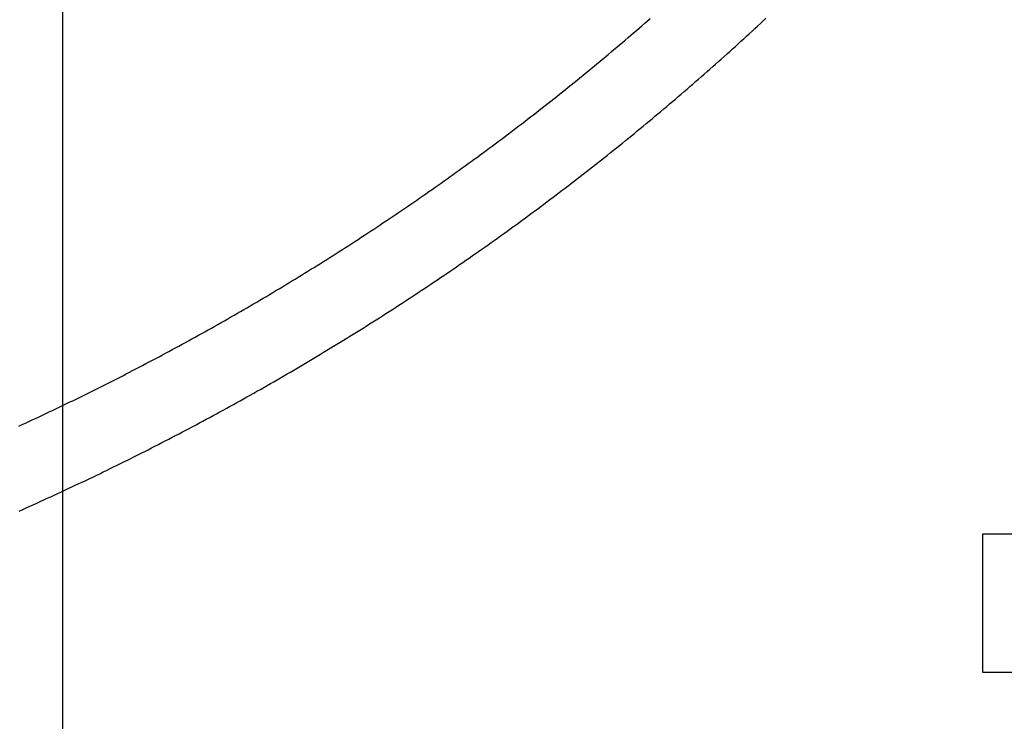
# Model space of a CAD drawing. Extents: x -33.1 to 33.1, y -28.9 to 28.9.
# Drawn here: x 7.3 to 11.6, y 1.9 to 5 of the extents above; entities that cross this region are included whole.
import ezdxf

# ---------------------------------------------------------------- set-up
doc = ezdxf.new("R2010")
doc.units = 0
doc.layers.get('0').update_dxf_attribs({"linetype": 'CONTINUOUS'})

msp = doc.modelspace()

# ---------------------------------------------------------------- linework, layer by layer
at = {"color": 0}
for points in [[(7.515, -14.0264), (7.515, 28.8688)], [(7.515, -14.0264), (7.515, 28.8688)], [(7.515, -14.0264), (7.515, 28.8688)], [(7.515, -14.0264), (7.515, 28.8688)], [(7.515, -14.0264), (7.515, 28.8688)], [(7.515, -14.0264), (7.515, 28.8688)], [(7.515, -14.0264), (7.515, 28.8688)], [(7.515, -14.0264), (7.515, 28.8688)], [(7.515, -14.0264), (7.515, 28.8688)], [(7.515, -14.0264), (7.515, 28.8688)], [(7.515, -14.0264), (7.515, 28.8688)], [(7.515, -14.0264), (7.515, 28.8688)], [(7.515, -14.0264), (7.515, 28.8688)], [(7.515, -14.0264), (7.515, 28.8688)], [(7.515, -14.0264), (7.515, 28.8688)], [(7.515, -14.0264), (7.515, 28.8688)], [(7.515, -14.0264), (7.515, 28.8688)], [(7.515, -14.0264), (7.515, 28.8688)], [(7.515, -14.0264), (7.515, 28.8688)], [(7.515, -14.0264), (7.515, 28.8688)], [(7.515, -14.0264), (7.515, 28.8688)], [(7.3231, 3.1911), (7.3381, 3.198), (7.3381, 3.198), (7.3527, 3.2046), (7.3674, 3.2115), (7.3821, 3.2183), (7.3968, 3.2252), (7.4115, 3.2321), (7.4262, 3.239), (7.4409, 3.2459), (7.4556, 3.253), (7.47, 3.2599), (7.4847, 3.2669), (7.4994, 3.2738), (7.5141, 3.281), (7.5285, 3.2879), (7.5432, 3.2951), (7.5579, 3.3022), (7.5726, 3.3094), (7.5726, 3.3094), (7.587, 3.3164), (7.6015, 3.3236), (7.6159, 3.3308), (7.6306, 3.338), (7.645, 3.3452), (7.6596, 3.3524), (7.674, 3.3596), (7.6887, 3.367), (7.7031, 3.3742), (7.7175, 3.3815), (7.7319, 3.3887), (7.7466, 3.3962), (7.761, 3.4035), (7.7754, 3.411), (7.7898, 3.4185), (7.8045, 3.426), (7.8045, 3.426), (7.8187, 3.4333), (7.8331, 3.4408), (7.8475, 3.4483), (7.8619, 3.4558), (7.8762, 3.4633), (7.8906, 3.4709), (7.905, 3.4784), (7.9194, 3.4862), (7.9335, 3.4937), (7.9479, 3.5014), (7.9622, 3.5089), (7.9766, 3.5167), (7.9907, 3.5243), (8.0051, 3.5321), (8.0194, 3.5399), (8.0338, 3.5477), (8.0338, 3.5477), (8.0479, 3.5554), (8.0621, 3.5632), (8.0762, 3.571), (8.0906, 3.5788), (8.1047, 3.5866), (8.1188, 3.5945), (8.1329, 3.6023), (8.1473, 3.6104), (8.1614, 3.6182), (8.1755, 3.6262), (8.1896, 3.6341), (8.2038, 3.6422), (8.2179, 3.6502), (8.232, 3.6583), (8.2461, 3.6664), (8.2603, 3.6745), (8.2603, 3.6745), (8.2741, 3.6825), (8.2882, 3.6906), (8.3022, 3.6987), (8.3163, 3.7068), (8.3301, 3.7149), (8.3442, 3.7231), (8.3582, 3.7312), (8.3723, 3.7396), (8.3861, 3.7477), (8.4001, 3.7561), (8.4139, 3.7643), (8.428, 3.7727), (8.4418, 3.781), (8.4558, 3.7894), (8.4696, 3.7978), (8.4837, 3.8062), (8.4837, 3.8062), (8.4975, 3.8146), (8.5113, 3.823), (8.5251, 3.8314), (8.539, 3.8398), (8.5528, 3.8482), (8.5666, 3.8568), (8.5804, 3.8652), (8.5942, 3.8739), (8.6077, 3.8823), (8.6215, 3.891), (8.6353, 3.8995), (8.6491, 3.9082), (8.6626, 3.9168), (8.6764, 3.9255), (8.6901, 3.9342), (8.7039, 3.9429), (8.7039, 3.9429), (8.7174, 3.9516), (8.731, 3.9603), (8.7445, 3.969), (8.7583, 3.9777), (8.7718, 3.9864), (8.7854, 3.9953), (8.7989, 4.004), (8.8127, 4.013), (8.8262, 4.0217), (8.8397, 4.0307), (8.8532, 4.0395), (8.8668, 4.0485), (8.8803, 4.0574), (8.8938, 4.0664), (8.9073, 4.0754), (8.9208, 4.0844), (8.9208, 4.0844), (8.934, 4.0934), (8.9475, 4.1024), (8.9608, 4.1114), (8.9743, 4.1204), (8.9875, 4.1294), (9.001, 4.1386), (9.0143, 4.1476), (9.0278, 4.1569), (9.041, 4.1659), (9.0543, 4.1752), (9.0675, 4.1843), (9.081, 4.1936), (9.0942, 4.2028), (9.1074, 4.2121), (9.1206, 4.2214), (9.1341, 4.2307), (9.1341, 4.2307), (9.1471, 4.2399), (9.1603, 4.2492), (9.1735, 4.2585), (9.1867, 4.2678), (9.1996, 4.2771), (9.2128, 4.2865), (9.226, 4.2958), (9.2392, 4.3054), (9.2521, 4.3147), (9.2653, 4.3243), (9.2783, 4.3336), (9.2915, 4.3432), (9.3044, 4.3527), (9.3176, 4.3623), (9.3305, 4.3719), (9.3437, 4.3815), (9.3437, 4.3815), (9.3566, 4.391), (9.3695, 4.4006), (9.3824, 4.4102), (9.3953, 4.4198), (9.4081, 4.4294), (9.421, 4.439), (9.4339, 4.4486), (9.4468, 4.4585), (9.4594, 4.4681), (9.4723, 4.4779), (9.4852, 4.4875), (9.4981, 4.4974), (9.5107, 4.5071), (9.5236, 4.517), (9.5364, 4.5269), (9.5493, 4.5368), (9.5493, 4.5368), (9.5619, 4.5465), (9.5745, 4.5564), (9.5871, 4.5663), (9.5999, 4.5762), (9.6125, 4.5861), (9.6251, 4.596), (9.6377, 4.6059), (9.6505, 4.616), (9.663, 4.6259), (9.6756, 4.636), (9.6882, 4.6459), (9.7008, 4.6561), (9.7133, 4.666), (9.7259, 4.6762), (9.7385, 4.6864), (9.7511, 4.6966), (9.7511, 4.6966), (9.7634, 4.7066), (9.7758, 4.7168), (9.7881, 4.727), (9.8007, 4.7372), (9.813, 4.7474), (9.8254, 4.7576), (9.8377, 4.7678), (9.8503, 4.7782), (9.8626, 4.7884), (9.8749, 4.7988), (9.8872, 4.809), (9.8996, 4.8195), (9.9119, 4.8297), (9.9242, 4.8402), (9.9365, 4.8506), (9.9488, 4.8611), (9.9488, 4.8611), (9.9608, 4.8713), (9.9729, 4.8818), (9.9849, 4.892), (9.9972, 4.9025), (10.0092, 4.9128), (10.0213, 4.9233), (10.0333, 4.9338), (10.0456, 4.9443), (10.0576, 4.9548), (10.0696, 4.9653)], [(7.3252, 2.8222), (7.3405, 2.829), (7.3558, 2.8359), (7.3711, 2.8428), (7.3865, 2.8497), (7.4016, 2.8566), (7.4169, 2.8635), (7.4322, 2.8704), (7.4475, 2.8774), (7.4627, 2.8843), (7.478, 2.8915), (7.4933, 2.8985), (7.5086, 2.9057), (7.5086, 2.9057), (7.5236, 2.9126), (7.5389, 2.9198), (7.554, 2.9268), (7.5693, 2.934), (7.5843, 2.9412), (7.5996, 2.9484), (7.6148, 2.9556), (7.6301, 2.9629), (7.6451, 2.9701), (7.6602, 2.9773), (7.6752, 2.9845), (7.6905, 2.992), (7.7055, 2.9992), (7.7207, 3.0067), (7.7357, 3.0141), (7.751, 3.0216), (7.751, 3.0216), (7.766, 3.0289), (7.781, 3.0364), (7.796, 3.0439), (7.811, 3.0514), (7.826, 3.0589), (7.841, 3.0664), (7.856, 3.0739), (7.871, 3.0816), (7.8858, 3.0891), (7.9008, 3.0967), (7.9158, 3.1042), (7.9308, 3.112), (7.9457, 3.1196), (7.9607, 3.1274), (7.9757, 3.1352), (7.9907, 3.143), (7.9907, 3.143), (8.0054, 3.1507), (8.0204, 3.1585), (8.0351, 3.1663), (8.0501, 3.1741), (8.0648, 3.1819), (8.0798, 3.1898), (8.0945, 3.1976), (8.1095, 3.2057), (8.1242, 3.2135), (8.1389, 3.2215), (8.1536, 3.2293), (8.1686, 3.2374), (8.1833, 3.2454), (8.198, 3.2535), (8.2127, 3.2616), (8.2277, 3.2697), (8.2277, 3.2697), (8.2422, 3.2777), (8.2569, 3.2858), (8.2716, 3.2939), (8.2863, 3.3021), (8.3009, 3.3102), (8.3156, 3.3185), (8.3303, 3.3266), (8.345, 3.335), (8.3594, 3.3431), (8.3741, 3.3515), (8.3886, 3.3597), (8.4033, 3.3681), (8.4177, 3.3764), (8.4324, 3.3848), (8.447, 3.3932), (8.4617, 3.4017), (8.4617, 3.4017), (8.4761, 3.4101), (8.4905, 3.4185), (8.5049, 3.4269), (8.5196, 3.4354), (8.534, 3.4438), (8.5484, 3.4524), (8.5628, 3.4608), (8.5774, 3.4695), (8.5918, 3.4779), (8.6062, 3.4866), (8.6206, 3.4952), (8.635, 3.5039), (8.6493, 3.5126), (8.6637, 3.5213), (8.6781, 3.53), (8.6925, 3.5388), (8.6925, 3.5388), (8.7066, 3.5475), (8.721, 3.5562), (8.7352, 3.5649), (8.7496, 3.5738), (8.7637, 3.5825), (8.7781, 3.5915), (8.7922, 3.6003), (8.8066, 3.6093), (8.8207, 3.618), (8.8348, 3.627), (8.8489, 3.636), (8.8633, 3.645), (8.8774, 3.654), (8.8915, 3.663), (8.9056, 3.672), (8.92, 3.6811), (8.92, 3.6811), (8.9339, 3.6901), (8.948, 3.6991), (8.9621, 3.7081), (8.9762, 3.7173), (8.99, 3.7263), (9.0041, 3.7356), (9.0182, 3.7447), (9.0323, 3.754), (9.0461, 3.7631), (9.0602, 3.7724), (9.074, 3.7817), (9.0881, 3.791), (9.1019, 3.8003), (9.116, 3.8096), (9.1298, 3.8189), (9.1439, 3.8284), (9.1439, 3.8284), (9.1577, 3.8377), (9.1715, 3.847), (9.1853, 3.8563), (9.1992, 3.8658), (9.213, 3.8751), (9.2268, 3.8847), (9.2406, 3.8942), (9.2544, 3.9038), (9.2679, 3.9132), (9.2817, 3.9228), (9.2955, 3.9324), (9.3093, 3.942), (9.3228, 3.9516), (9.3366, 3.9612), (9.3503, 3.9708), (9.3641, 3.9806), (9.3641, 3.9806), (9.3776, 3.9902), (9.3911, 3.9998), (9.4046, 4.0094), (9.4184, 4.0192), (9.4319, 4.0288), (9.4454, 4.0387), (9.4589, 4.0484), (9.4726, 4.0583), (9.486, 4.068), (9.4995, 4.0779), (9.513, 4.0878), (9.5265, 4.0977), (9.5399, 4.1076), (9.5534, 4.1175), (9.5669, 4.1274), (9.5804, 4.1375), (9.5804, 4.1375), (9.5936, 4.1474), (9.6069, 4.1573), (9.6201, 4.1672), (9.6336, 4.1773), (9.6468, 4.1872), (9.6601, 4.1974), (9.6733, 4.2074), (9.6868, 4.2176), (9.7, 4.2275), (9.7132, 4.2377), (9.7264, 4.2479), (9.7397, 4.2581), (9.7529, 4.2683), (9.7661, 4.2785), (9.7793, 4.2887), (9.7925, 4.2991), (9.7925, 4.2991), (9.8054, 4.3093), (9.8186, 4.3195), (9.8316, 4.3297), (9.8448, 4.3401), (9.8577, 4.3503), (9.8709, 4.3608), (9.8838, 4.3711), (9.897, 4.3816), (9.9099, 4.3918), (9.9228, 4.4023), (9.9357, 4.4127), (9.9489, 4.4232), (9.9618, 4.4337), (9.9747, 4.4442), (9.9876, 4.4547), (10.0007, 4.4654), (10.0007, 4.4654), (10.0133, 4.4759), (10.0262, 4.4864), (10.039, 4.4969), (10.0519, 4.5076), (10.0645, 4.5181), (10.0774, 4.5289), (10.0902, 4.5395), (10.1031, 4.5503), (10.1157, 4.5608), (10.1284, 4.5716), (10.141, 4.5823), (10.1539, 4.5931), (10.1665, 4.6039), (10.1791, 4.6147), (10.1917, 4.6255), (10.2046, 4.6365), (10.2046, 4.6365), (10.2169, 4.6472), (10.2295, 4.658), (10.2419, 4.6688), (10.2545, 4.6796), (10.2668, 4.6904), (10.2794, 4.7012), (10.2918, 4.712), (10.3044, 4.723), (10.3167, 4.7338), (10.3291, 4.7448), (10.3414, 4.7556), (10.354, 4.7667), (10.3663, 4.7776), (10.3786, 4.7887), (10.3909, 4.7998), (10.4034, 4.8109), (10.4034, 4.8109), (10.4154, 4.8217), (10.4276, 4.8328), (10.4396, 4.8437), (10.4519, 4.8548), (10.4639, 4.8657), (10.4761, 4.8768), (10.4881, 4.8879), (10.5004, 4.899), (10.5124, 4.9101), (10.5244, 4.9212), (10.5364, 4.9323), (10.5485, 4.9435), (10.5605, 4.9546), (10.5725, 4.9659)], [(11.5149, 2.7212), (11.5149, 2.7212)], [(11.8697, 2.7212), (11.5149, 2.7212)], [(11.8697, 2.7212), (11.5149, 2.7212)], [(11.8697, 2.7212), (11.5149, 2.7212)], [(11.8697, 2.7212), (11.5149, 2.7212)], [(11.8697, 2.7212), (11.5149, 2.7212)], [(11.8697, 2.7212), (11.5149, 2.7212)], [(11.8697, 2.7212), (11.5149, 2.7212)], [(11.8697, 2.7212), (11.5149, 2.7212)], [(11.8697, 2.7212), (11.5149, 2.7212)], [(11.8697, 2.7212), (11.5149, 2.7212)], [(11.8697, 2.7212), (11.5149, 2.7212)], [(11.8697, 2.7212), (11.5149, 2.7212)], [(11.8697, 2.7212), (11.5149, 2.7212)], [(11.8697, 2.7212), (11.5149, 2.7212)], [(11.8697, 2.7212), (11.5149, 2.7212)], [(11.8697, 2.7212), (11.5149, 2.7212)], [(11.8697, 2.7212), (11.5149, 2.7212)], [(11.8697, 2.7212), (11.5149, 2.7212)], [(11.8697, 2.7212), (11.5149, 2.7212)], [(11.8697, 2.7212), (11.5149, 2.7212)], [(11.8697, 2.7212), (11.5149, 2.7212)], [(11.5149, 2.7212), (11.5149, 2.7212)], [(11.5149, 2.7212), (11.5149, 2.1212)], [(11.5149, 2.7212), (11.5149, 2.1212)], [(11.5149, 2.7212), (11.5149, 2.1212)], [(11.5149, 2.7212), (11.5149, 2.1212)], [(11.5149, 2.7212), (11.5149, 2.1212)], [(11.5149, 2.7212), (11.5149, 2.1212)], [(11.5149, 2.7212), (11.5149, 2.1212)], [(11.5149, 2.7212), (11.5149, 2.1212)], [(11.5149, 2.7212), (11.5149, 2.1212)], [(11.5149, 2.7212), (11.5149, 2.1212)], [(11.5149, 2.7212), (11.5149, 2.1212)], [(11.5149, 2.7212), (11.5149, 2.1212)], [(11.5149, 2.7212), (11.5149, 2.1212)], [(11.5149, 2.7212), (11.5149, 2.1212)], [(11.5149, 2.7212), (11.5149, 2.1212)], [(11.5149, 2.7212), (11.5149, 2.1212)], [(11.5149, 2.7212), (11.5149, 2.1212)], [(11.5149, 2.7212), (11.5149, 2.1212)], [(11.5149, 2.7212), (11.5149, 2.1212)], [(11.5149, 2.7212), (11.5149, 2.1212)], [(11.5149, 2.7212), (11.5149, 2.1212)], [(11.5149, 2.1212), (11.5149, 2.1212)], [(11.5149, 2.1212), (19.5149, 2.1212)], [(11.5149, 2.1212), (19.5149, 2.1212)], [(11.5149, 2.1212), (19.5149, 2.1212)], [(11.5149, 2.1212), (19.5149, 2.1212)], [(11.5149, 2.1212), (19.5149, 2.1212)], [(11.5149, 2.1212), (19.5149, 2.1212)], [(11.5149, 2.1212), (19.5149, 2.1212)], [(11.5149, 2.1212), (19.5149, 2.1212)], [(11.5149, 2.1212), (19.5149, 2.1212)], [(11.5149, 2.1212), (19.5149, 2.1212)], [(11.5149, 2.1212), (19.5149, 2.1212)], [(11.5149, 2.1212), (19.5149, 2.1212)], [(11.5149, 2.1212), (19.5149, 2.1212)], [(11.5149, 2.1212), (19.5149, 2.1212)], [(11.5149, 2.1212), (19.5149, 2.1212)], [(11.5149, 2.1212), (19.5149, 2.1212)], [(11.5149, 2.1212), (19.5149, 2.1212)], [(11.5149, 2.1212), (19.5149, 2.1212)], [(11.5149, 2.1212), (19.5149, 2.1212)], [(11.5149, 2.1212), (19.5149, 2.1212)], [(11.5149, 2.1212), (19.5149, 2.1212)], [(11.5149, 2.1212), (11.5149, 2.1212)]]:
    msp.add_lwpolyline(points, dxfattribs=at)

doc.saveas('drawing.dxf')
